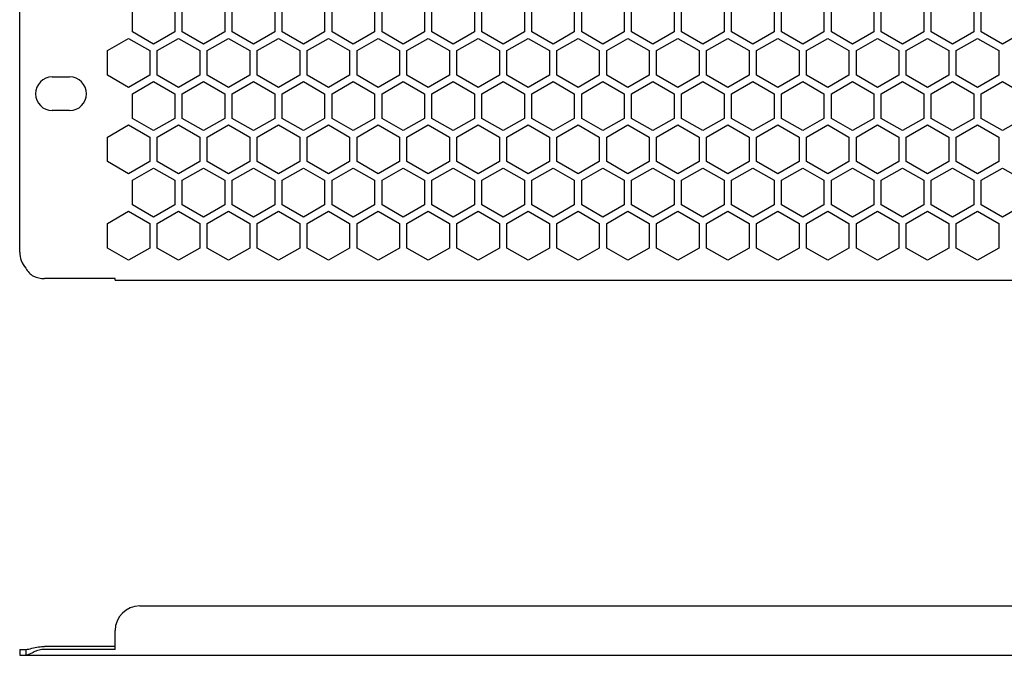
# Model space of a CAD drawing. Units: millimetres. Extents: x 0 to 210, y 0 to 297.
# Drawn here: x 128 to 148, y 81 to 94 of the extents above; entities that cross this region are included whole.
import ezdxf

# ---------------------------------------------------------------- set-up
doc = ezdxf.new("R2010")
doc.units = ezdxf.units.MM
doc.header["$LTSCALE"] = 19.36
doc.layers.get('0').update_dxf_attribs({"linetype": 'CONTINUOUS'})

msp = doc.modelspace()

# ---------------------------------------------------------------- linework, layer by layer
at = {"color": 3, "linetype": 'CONTINUOUS'}
for p, q in [((128.31906, 89.02831), (128.31906, 105.59364)), ((130.59753, 93.48266), (130.59753, 93.97919)), ((131.45753, 93.97919), (131.45753, 93.48266)), ((131.60753, 93.48266), (131.60753, 93.97919)), ((132.46753, 93.97919), (132.46753, 93.48266)), ((132.61753, 93.48266), (132.61753, 93.97919)), ((133.47753, 93.97919), (133.47753, 93.48266)), ((133.62753, 93.48266), (133.62753, 93.97919)), ((134.48753, 93.97919), (134.48753, 93.48266)), ((134.63753, 93.48266), (134.63753, 93.97919)), ((135.49753, 93.97919), (135.49753, 93.48266)), ((135.64753, 93.48266), (135.64753, 93.97919)), ((136.50753, 93.97919), (136.50753, 93.48266)), ((136.65753, 93.48266), (136.65753, 93.97919)), ((137.51753, 93.97919), (137.51753, 93.48266)), ((137.66753, 93.48266), (137.66753, 93.97919)), ((138.52753, 93.97919), (138.52753, 93.48266)), ((138.67753, 93.48266), (138.67753, 93.97919)), ((139.53753, 93.97919), (139.53753, 93.48266)), ((139.68753, 93.48266), (139.68753, 93.97919)), ((140.54753, 93.97919), (140.54753, 93.48266)), ((140.69753, 93.48266), (140.69753, 93.97919)), ((141.55753, 93.97919), (141.55753, 93.48266)), ((141.70753, 93.48266), (141.70753, 93.97919)), ((142.56753, 93.97919), (142.56753, 93.48266)), ((142.71753, 93.48266), (142.71753, 93.97919)), ((143.57753, 93.97919), (143.57753, 93.48266)), ((143.72753, 93.48266), (143.72753, 93.97919)), ((144.58753, 93.97919), (144.58753, 93.48266)), ((144.73753, 93.48266), (144.73753, 93.97919)), ((145.59753, 93.97919), (145.59753, 93.48266)), ((145.74753, 93.48266), (145.74753, 93.97919)), ((146.60753, 93.97919), (146.60753, 93.48266)), ((146.75753, 93.48266), (146.75753, 93.97919)), ((147.61753, 93.97919), (147.61753, 93.48266)), ((147.76753, 93.48266), (147.76753, 93.97919)), ((131.02753, 93.2344), (130.59753, 93.48266)), ((131.45753, 93.48266), (131.02753, 93.2344)), ((132.03753, 93.2344), (131.60753, 93.48266)), ((132.46753, 93.48266), (132.03753, 93.2344)), ((133.04753, 93.2344), (132.61753, 93.48266)), ((133.47753, 93.48266), (133.04753, 93.2344)), ((134.05753, 93.2344), (133.62753, 93.48266)), ((134.48753, 93.48266), (134.05753, 93.2344)), ((135.06753, 93.2344), (134.63753, 93.48266)), ((135.49753, 93.48266), (135.06753, 93.2344)), ((136.07753, 93.2344), (135.64753, 93.48266)), ((136.50753, 93.48266), (136.07753, 93.2344)), ((137.08753, 93.2344), (136.65753, 93.48266)), ((137.51753, 93.48266), (137.08753, 93.2344)), ((138.09753, 93.2344), (137.66753, 93.48266)), ((138.52753, 93.48266), (138.09753, 93.2344)), ((139.10753, 93.2344), (138.67753, 93.48266)), ((139.53753, 93.48266), (139.10753, 93.2344)), ((140.11753, 93.2344), (139.68753, 93.48266)), ((140.54753, 93.48266), (140.11753, 93.2344)), ((141.12753, 93.2344), (140.69753, 93.48266)), ((141.55753, 93.48266), (141.12753, 93.2344)), ((142.13753, 93.2344), (141.70753, 93.48266)), ((142.56753, 93.48266), (142.13753, 93.2344)), ((143.14753, 93.2344), (142.71753, 93.48266)), ((143.57753, 93.48266), (143.14753, 93.2344)), ((144.15753, 93.2344), (143.72753, 93.48266)), ((144.58753, 93.48266), (144.15753, 93.2344)), ((145.16753, 93.2344), (144.73753, 93.48266)), ((145.59753, 93.48266), (145.16753, 93.2344)), ((146.17753, 93.2344), (145.74753, 93.48266)), ((146.60753, 93.48266), (146.17753, 93.2344)), ((147.18753, 93.2344), (146.75753, 93.48266)), ((147.61753, 93.48266), (147.18753, 93.2344)), ((148.19753, 93.2344), (147.76753, 93.48266)), ((148.62753, 93.48266), (148.19753, 93.2344)), ((130.09253, 93.1045), (130.52253, 93.35276)), ((130.52253, 93.35276), (130.95253, 93.1045)), ((131.10253, 93.1045), (131.53253, 93.35276)), ((131.53253, 93.35276), (131.96253, 93.1045)), ((132.11253, 93.1045), (132.54253, 93.35276)), ((132.54253, 93.35276), (132.97253, 93.1045)), ((133.12253, 93.1045), (133.55253, 93.35276)), ((133.55253, 93.35276), (133.98253, 93.1045)), ((134.13253, 93.1045), (134.56253, 93.35276)), ((134.56253, 93.35276), (134.99253, 93.1045)), ((135.14253, 93.1045), (135.57253, 93.35276)), ((135.57253, 93.35276), (136.00253, 93.1045)), ((136.15253, 93.1045), (136.58253, 93.35276)), ((136.58253, 93.35276), (137.01253, 93.1045)), ((137.16253, 93.1045), (137.59253, 93.35276)), ((137.59253, 93.35276), (138.02253, 93.1045)), ((138.17253, 93.1045), (138.60253, 93.35276)), ((138.60253, 93.35276), (139.03253, 93.1045)), ((139.18253, 93.1045), (139.61253, 93.35276)), ((139.61253, 93.35276), (140.04253, 93.1045)), ((140.19253, 93.1045), (140.62253, 93.35276)), ((140.62253, 93.35276), (141.05253, 93.1045)), ((141.20253, 93.1045), (141.63253, 93.35276)), ((141.63253, 93.35276), (142.06253, 93.1045)), ((142.21253, 93.1045), (142.64253, 93.35276)), ((142.64253, 93.35276), (143.07253, 93.1045)), ((143.22253, 93.1045), (143.65253, 93.35276)), ((143.65253, 93.35276), (144.08253, 93.1045)), ((144.23253, 93.1045), (144.66253, 93.35276)), ((144.66253, 93.35276), (145.09253, 93.1045)), ((145.24253, 93.1045), (145.67253, 93.35276)), ((145.67253, 93.35276), (146.10253, 93.1045)), ((146.25253, 93.1045), (146.68253, 93.35276)), ((146.68253, 93.35276), (147.11253, 93.1045)), ((147.26253, 93.1045), (147.69253, 93.35276)), ((147.69253, 93.35276), (148.12253, 93.1045)), ((130.09253, 92.60798), (130.09253, 93.1045)), ((130.95253, 93.1045), (130.95253, 92.60798)), ((131.10253, 92.60798), (131.10253, 93.1045)), ((131.96253, 93.1045), (131.96253, 92.60798)), ((132.11253, 92.60798), (132.11253, 93.1045)), ((132.97253, 93.1045), (132.97253, 92.60798)), ((133.12253, 92.60798), (133.12253, 93.1045)), ((133.98253, 93.1045), (133.98253, 92.60798)), ((134.13253, 92.60798), (134.13253, 93.1045)), ((134.99253, 93.1045), (134.99253, 92.60798)), ((135.14253, 92.60798), (135.14253, 93.1045)), ((136.00253, 93.1045), (136.00253, 92.60798)), ((136.15253, 92.60798), (136.15253, 93.1045)), ((137.01253, 93.1045), (137.01253, 92.60798)), ((137.16253, 92.60798), (137.16253, 93.1045)), ((138.02253, 93.1045), (138.02253, 92.60798)), ((138.17253, 92.60798), (138.17253, 93.1045)), ((139.03253, 93.1045), (139.03253, 92.60798)), ((139.18253, 92.60798), (139.18253, 93.1045)), ((140.04253, 93.1045), (140.04253, 92.60798)), ((140.19253, 92.60798), (140.19253, 93.1045)), ((141.05253, 93.1045), (141.05253, 92.60798)), ((141.20253, 92.60798), (141.20253, 93.1045)), ((142.06253, 93.1045), (142.06253, 92.60798)), ((142.21253, 92.60798), (142.21253, 93.1045)), ((143.07253, 93.1045), (143.07253, 92.60798)), ((143.22253, 92.60798), (143.22253, 93.1045)), ((144.08253, 93.1045), (144.08253, 92.60798)), ((144.23253, 92.60798), (144.23253, 93.1045)), ((145.09253, 93.1045), (145.09253, 92.60798)), ((145.24253, 92.60798), (145.24253, 93.1045)), ((146.10253, 93.1045), (146.10253, 92.60798)), ((146.25253, 92.60798), (146.25253, 93.1045)), ((147.11253, 93.1045), (147.11253, 92.60798)), ((147.26253, 92.60798), (147.26253, 93.1045)), ((148.12253, 93.1045), (148.12253, 92.60798)), ((128.97906, 92.57098), (129.32906, 92.57098)), ((130.52253, 92.35972), (130.09253, 92.60798)), ((130.95253, 92.60798), (130.52253, 92.35972)), ((130.59753, 92.22981), (131.02753, 92.47807)), ((131.02753, 92.47807), (131.45753, 92.22981)), ((131.53253, 92.35972), (131.10253, 92.60798)), ((131.96253, 92.60798), (131.53253, 92.35972)), ((131.60753, 92.22981), (132.03753, 92.47807)), ((132.03753, 92.47807), (132.46753, 92.22981)), ((132.54253, 92.35972), (132.11253, 92.60798)), ((132.97253, 92.60798), (132.54253, 92.35972)), ((132.61753, 92.22981), (133.04753, 92.47807)), ((133.04753, 92.47807), (133.47753, 92.22981)), ((133.55253, 92.35972), (133.12253, 92.60798)), ((133.98253, 92.60798), (133.55253, 92.35972)), ((133.62753, 92.22981), (134.05753, 92.47807)), ((134.05753, 92.47807), (134.48753, 92.22981)), ((134.56253, 92.35972), (134.13253, 92.60798)), ((134.99253, 92.60798), (134.56253, 92.35972)), ((134.63753, 92.22981), (135.06753, 92.47807)), ((135.06753, 92.47807), (135.49753, 92.22981)), ((135.57253, 92.35972), (135.14253, 92.60798)), ((136.00253, 92.60798), (135.57253, 92.35972)), ((135.64753, 92.22981), (136.07753, 92.47807)), ((136.07753, 92.47807), (136.50753, 92.22981)), ((136.58253, 92.35972), (136.15253, 92.60798)), ((137.01253, 92.60798), (136.58253, 92.35972)), ((136.65753, 92.22981), (137.08753, 92.47807)), ((137.08753, 92.47807), (137.51753, 92.22981)), ((137.59253, 92.35972), (137.16253, 92.60798)), ((138.02253, 92.60798), (137.59253, 92.35972)), ((137.66753, 92.22981), (138.09753, 92.47807)), ((138.09753, 92.47807), (138.52753, 92.22981)), ((138.60253, 92.35972), (138.17253, 92.60798)), ((139.03253, 92.60798), (138.60253, 92.35972)), ((138.67753, 92.22981), (139.10753, 92.47807)), ((139.10753, 92.47807), (139.53753, 92.22981)), ((139.61253, 92.35972), (139.18253, 92.60798)), ((140.04253, 92.60798), (139.61253, 92.35972)), ((139.68753, 92.22981), (140.11753, 92.47807)), ((140.11753, 92.47807), (140.54753, 92.22981)), ((140.62253, 92.35972), (140.19253, 92.60798)), ((141.05253, 92.60798), (140.62253, 92.35972)), ((140.69753, 92.22981), (141.12753, 92.47807)), ((141.12753, 92.47807), (141.55753, 92.22981)), ((141.63253, 92.35972), (141.20253, 92.60798)), ((142.06253, 92.60798), (141.63253, 92.35972)), ((141.70753, 92.22981), (142.13753, 92.47807)), ((142.13753, 92.47807), (142.56753, 92.22981)), ((142.64253, 92.35972), (142.21253, 92.60798)), ((143.07253, 92.60798), (142.64253, 92.35972)), ((142.71753, 92.22981), (143.14753, 92.47807)), ((143.14753, 92.47807), (143.57753, 92.22981)), ((143.65253, 92.35972), (143.22253, 92.60798)), ((144.08253, 92.60798), (143.65253, 92.35972)), ((143.72753, 92.22981), (144.15753, 92.47807)), ((144.15753, 92.47807), (144.58753, 92.22981)), ((144.66253, 92.35972), (144.23253, 92.60798)), ((145.09253, 92.60798), (144.66253, 92.35972)), ((144.73753, 92.22981), (145.16753, 92.47807)), ((145.16753, 92.47807), (145.59753, 92.22981)), ((145.67253, 92.35972), (145.24253, 92.60798)), ((146.10253, 92.60798), (145.67253, 92.35972)), ((145.74753, 92.22981), (146.17753, 92.47807)), ((146.17753, 92.47807), (146.60753, 92.22981)), ((146.68253, 92.35972), (146.25253, 92.60798)), ((147.11253, 92.60798), (146.68253, 92.35972)), ((146.75753, 92.22981), (147.18753, 92.47807)), ((147.18753, 92.47807), (147.61753, 92.22981)), ((147.69253, 92.35972), (147.26253, 92.60798)), ((148.12253, 92.60798), (147.69253, 92.35972)), ((147.76753, 92.22981), (148.19753, 92.47807)), ((148.19753, 92.47807), (148.62753, 92.22981)), ((130.59753, 91.73329), (130.59753, 92.22981)), ((131.45753, 92.22981), (131.45753, 91.73329)), ((131.60753, 91.73329), (131.60753, 92.22981)), ((132.46753, 92.22981), (132.46753, 91.73329)), ((132.61753, 91.73329), (132.61753, 92.22981)), ((133.47753, 92.22981), (133.47753, 91.73329)), ((133.62753, 91.73329), (133.62753, 92.22981)), ((134.48753, 92.22981), (134.48753, 91.73329)), ((134.63753, 91.73329), (134.63753, 92.22981)), ((135.49753, 92.22981), (135.49753, 91.73329)), ((135.64753, 91.73329), (135.64753, 92.22981)), ((136.50753, 92.22981), (136.50753, 91.73329)), ((136.65753, 91.73329), (136.65753, 92.22981)), ((137.51753, 92.22981), (137.51753, 91.73329)), ((137.66753, 91.73329), (137.66753, 92.22981)), ((138.52753, 92.22981), (138.52753, 91.73329)), ((138.67753, 91.73329), (138.67753, 92.22981)), ((139.53753, 92.22981), (139.53753, 91.73329)), ((139.68753, 91.73329), (139.68753, 92.22981)), ((140.54753, 92.22981), (140.54753, 91.73329)), ((140.69753, 91.73329), (140.69753, 92.22981)), ((141.55753, 92.22981), (141.55753, 91.73329)), ((141.70753, 91.73329), (141.70753, 92.22981)), ((142.56753, 92.22981), (142.56753, 91.73329)), ((142.71753, 91.73329), (142.71753, 92.22981)), ((143.57753, 92.22981), (143.57753, 91.73329)), ((143.72753, 91.73329), (143.72753, 92.22981)), ((144.58753, 92.22981), (144.58753, 91.73329)), ((144.73753, 91.73329), (144.73753, 92.22981)), ((145.59753, 92.22981), (145.59753, 91.73329)), ((145.74753, 91.73329), (145.74753, 92.22981)), ((146.60753, 92.22981), (146.60753, 91.73329)), ((146.75753, 91.73329), (146.75753, 92.22981)), ((147.61753, 92.22981), (147.61753, 91.73329)), ((147.76753, 91.73329), (147.76753, 92.22981)), ((129.32906, 91.89098), (128.97906, 91.89098)), ((131.02753, 91.48503), (130.59753, 91.73329)), ((131.45753, 91.73329), (131.02753, 91.48503)), ((132.03753, 91.48503), (131.60753, 91.73329)), ((132.46753, 91.73329), (132.03753, 91.48503)), ((133.04753, 91.48503), (132.61753, 91.73329)), ((133.47753, 91.73329), (133.04753, 91.48503)), ((134.05753, 91.48503), (133.62753, 91.73329)), ((134.48753, 91.73329), (134.05753, 91.48503)), ((135.06753, 91.48503), (134.63753, 91.73329)), ((135.49753, 91.73329), (135.06753, 91.48503)), ((136.07753, 91.48503), (135.64753, 91.73329)), ((136.50753, 91.73329), (136.07753, 91.48503)), ((137.08753, 91.48503), (136.65753, 91.73329)), ((137.51753, 91.73329), (137.08753, 91.48503)), ((138.09753, 91.48503), (137.66753, 91.73329)), ((138.52753, 91.73329), (138.09753, 91.48503)), ((139.10753, 91.48503), (138.67753, 91.73329)), ((139.53753, 91.73329), (139.10753, 91.48503)), ((140.11753, 91.48503), (139.68753, 91.73329)), ((140.54753, 91.73329), (140.11753, 91.48503)), ((141.12753, 91.48503), (140.69753, 91.73329)), ((141.55753, 91.73329), (141.12753, 91.48503)), ((142.13753, 91.48503), (141.70753, 91.73329)), ((142.56753, 91.73329), (142.13753, 91.48503)), ((143.14753, 91.48503), (142.71753, 91.73329)), ((143.57753, 91.73329), (143.14753, 91.48503)), ((144.15753, 91.48503), (143.72753, 91.73329)), ((144.58753, 91.73329), (144.15753, 91.48503)), ((145.16753, 91.48503), (144.73753, 91.73329)), ((145.59753, 91.73329), (145.16753, 91.48503)), ((146.17753, 91.48503), (145.74753, 91.73329)), ((146.60753, 91.73329), (146.17753, 91.48503)), ((147.18753, 91.48503), (146.75753, 91.73329)), ((147.61753, 91.73329), (147.18753, 91.48503)), ((148.19753, 91.48503), (147.76753, 91.73329)), ((148.62753, 91.73329), (148.19753, 91.48503)), ((130.09253, 91.35513), (130.52253, 91.60339)), ((130.52253, 91.60339), (130.95253, 91.35513)), ((131.10253, 91.35513), (131.53253, 91.60339)), ((131.53253, 91.60339), (131.96253, 91.35513)), ((132.11253, 91.35513), (132.54253, 91.60339)), ((132.54253, 91.60339), (132.97253, 91.35513)), ((133.12253, 91.35513), (133.55253, 91.60339)), ((133.55253, 91.60339), (133.98253, 91.35513)), ((134.13253, 91.35513), (134.56253, 91.60339)), ((134.56253, 91.60339), (134.99253, 91.35513)), ((135.14253, 91.35513), (135.57253, 91.60339)), ((135.57253, 91.60339), (136.00253, 91.35513)), ((136.15253, 91.35513), (136.58253, 91.60339)), ((136.58253, 91.60339), (137.01253, 91.35513)), ((137.16253, 91.35513), (137.59253, 91.60339)), ((137.59253, 91.60339), (138.02253, 91.35513)), ((138.17253, 91.35513), (138.60253, 91.60339)), ((138.60253, 91.60339), (139.03253, 91.35513)), ((139.18253, 91.35513), (139.61253, 91.60339)), ((139.61253, 91.60339), (140.04253, 91.35513)), ((140.19253, 91.35513), (140.62253, 91.60339)), ((140.62253, 91.60339), (141.05253, 91.35513)), ((141.20253, 91.35513), (141.63253, 91.60339)), ((141.63253, 91.60339), (142.06253, 91.35513)), ((142.21253, 91.35513), (142.64253, 91.60339)), ((142.64253, 91.60339), (143.07253, 91.35513)), ((143.22253, 91.35513), (143.65253, 91.60339)), ((143.65253, 91.60339), (144.08253, 91.35513)), ((144.23253, 91.35513), (144.66253, 91.60339)), ((144.66253, 91.60339), (145.09253, 91.35513)), ((145.24253, 91.35513), (145.67253, 91.60339)), ((145.67253, 91.60339), (146.10253, 91.35513)), ((146.25253, 91.35513), (146.68253, 91.60339)), ((146.68253, 91.60339), (147.11253, 91.35513)), ((147.26253, 91.35513), (147.69253, 91.60339)), ((147.69253, 91.60339), (148.12253, 91.35513)), ((130.09253, 90.85861), (130.09253, 91.35513)), ((130.95253, 91.35513), (130.95253, 90.85861)), ((131.10253, 90.85861), (131.10253, 91.35513)), ((131.96253, 91.35513), (131.96253, 90.85861)), ((132.11253, 90.85861), (132.11253, 91.35513)), ((132.97253, 91.35513), (132.97253, 90.85861)), ((133.12253, 90.85861), (133.12253, 91.35513)), ((133.98253, 91.35513), (133.98253, 90.85861)), ((134.13253, 90.85861), (134.13253, 91.35513)), ((134.99253, 91.35513), (134.99253, 90.85861)), ((135.14253, 90.85861), (135.14253, 91.35513)), ((136.00253, 91.35513), (136.00253, 90.85861)), ((136.15253, 90.85861), (136.15253, 91.35513)), ((137.01253, 91.35513), (137.01253, 90.85861)), ((137.16253, 90.85861), (137.16253, 91.35513)), ((138.02253, 91.35513), (138.02253, 90.85861)), ((138.17253, 90.85861), (138.17253, 91.35513)), ((139.03253, 91.35513), (139.03253, 90.85861)), ((139.18253, 90.85861), (139.18253, 91.35513)), ((140.04253, 91.35513), (140.04253, 90.85861)), ((140.19253, 90.85861), (140.19253, 91.35513)), ((141.05253, 91.35513), (141.05253, 90.85861)), ((141.20253, 90.85861), (141.20253, 91.35513)), ((142.06253, 91.35513), (142.06253, 90.85861)), ((142.21253, 90.85861), (142.21253, 91.35513)), ((143.07253, 91.35513), (143.07253, 90.85861)), ((143.22253, 90.85861), (143.22253, 91.35513)), ((144.08253, 91.35513), (144.08253, 90.85861)), ((144.23253, 90.85861), (144.23253, 91.35513)), ((145.09253, 91.35513), (145.09253, 90.85861)), ((145.24253, 90.85861), (145.24253, 91.35513)), ((146.10253, 91.35513), (146.10253, 90.85861)), ((146.25253, 90.85861), (146.25253, 91.35513)), ((147.11253, 91.35513), (147.11253, 90.85861)), ((147.26253, 90.85861), (147.26253, 91.35513)), ((148.12253, 91.35513), (148.12253, 90.85861)), ((130.52253, 90.61035), (130.09253, 90.85861)), ((130.95253, 90.85861), (130.52253, 90.61035)), ((131.53253, 90.61035), (131.10253, 90.85861)), ((131.96253, 90.85861), (131.53253, 90.61035)), ((132.54253, 90.61035), (132.11253, 90.85861)), ((132.97253, 90.85861), (132.54253, 90.61035)), ((133.55253, 90.61035), (133.12253, 90.85861)), ((133.98253, 90.85861), (133.55253, 90.61035)), ((134.56253, 90.61035), (134.13253, 90.85861)), ((134.99253, 90.85861), (134.56253, 90.61035)), ((135.57253, 90.61035), (135.14253, 90.85861)), ((136.00253, 90.85861), (135.57253, 90.61035)), ((136.58253, 90.61035), (136.15253, 90.85861)), ((137.01253, 90.85861), (136.58253, 90.61035)), ((137.59253, 90.61035), (137.16253, 90.85861)), ((138.02253, 90.85861), (137.59253, 90.61035)), ((138.60253, 90.61035), (138.17253, 90.85861)), ((139.03253, 90.85861), (138.60253, 90.61035)), ((139.61253, 90.61035), (139.18253, 90.85861)), ((140.04253, 90.85861), (139.61253, 90.61035)), ((140.62253, 90.61035), (140.19253, 90.85861)), ((141.05253, 90.85861), (140.62253, 90.61035)), ((141.63253, 90.61035), (141.20253, 90.85861)), ((142.06253, 90.85861), (141.63253, 90.61035)), ((142.64253, 90.61035), (142.21253, 90.85861)), ((143.07253, 90.85861), (142.64253, 90.61035)), ((143.65253, 90.61035), (143.22253, 90.85861)), ((144.08253, 90.85861), (143.65253, 90.61035)), ((144.66253, 90.61035), (144.23253, 90.85861)), ((145.09253, 90.85861), (144.66253, 90.61035)), ((145.67253, 90.61035), (145.24253, 90.85861)), ((146.10253, 90.85861), (145.67253, 90.61035)), ((146.68253, 90.61035), (146.25253, 90.85861)), ((147.11253, 90.85861), (146.68253, 90.61035)), ((147.69253, 90.61035), (147.26253, 90.85861)), ((148.12253, 90.85861), (147.69253, 90.61035)), ((130.59753, 90.48044), (131.02753, 90.7287)), ((131.02753, 90.7287), (131.45753, 90.48044)), ((131.60753, 90.48044), (132.03753, 90.7287)), ((132.03753, 90.7287), (132.46753, 90.48044)), ((132.61753, 90.48044), (133.04753, 90.7287)), ((133.04753, 90.7287), (133.47753, 90.48044)), ((133.62753, 90.48044), (134.05753, 90.7287)), ((134.05753, 90.7287), (134.48753, 90.48044)), ((134.63753, 90.48044), (135.06753, 90.7287)), ((135.06753, 90.7287), (135.49753, 90.48044)), ((135.64753, 90.48044), (136.07753, 90.7287)), ((136.07753, 90.7287), (136.50753, 90.48044)), ((136.65753, 90.48044), (137.08753, 90.7287)), ((137.08753, 90.7287), (137.51753, 90.48044)), ((137.66753, 90.48044), (138.09753, 90.7287)), ((138.09753, 90.7287), (138.52753, 90.48044)), ((138.67753, 90.48044), (139.10753, 90.7287)), ((139.10753, 90.7287), (139.53753, 90.48044)), ((139.68753, 90.48044), (140.11753, 90.7287)), ((140.11753, 90.7287), (140.54753, 90.48044)), ((140.69753, 90.48044), (141.12753, 90.7287)), ((141.12753, 90.7287), (141.55753, 90.48044)), ((141.70753, 90.48044), (142.13753, 90.7287)), ((142.13753, 90.7287), (142.56753, 90.48044)), ((142.71753, 90.48044), (143.14753, 90.7287)), ((143.14753, 90.7287), (143.57753, 90.48044)), ((143.72753, 90.48044), (144.15753, 90.7287)), ((144.15753, 90.7287), (144.58753, 90.48044)), ((144.73753, 90.48044), (145.16753, 90.7287)), ((145.16753, 90.7287), (145.59753, 90.48044)), ((145.74753, 90.48044), (146.17753, 90.7287)), ((146.17753, 90.7287), (146.60753, 90.48044)), ((146.75753, 90.48044), (147.18753, 90.7287)), ((147.18753, 90.7287), (147.61753, 90.48044)), ((147.76753, 90.48044), (148.19753, 90.7287)), ((148.19753, 90.7287), (148.62753, 90.48044)), ((130.59753, 89.98392), (130.59753, 90.48044)), ((131.45753, 90.48044), (131.45753, 89.98392)), ((131.60753, 89.98392), (131.60753, 90.48044)), ((132.46753, 90.48044), (132.46753, 89.98392)), ((132.61753, 89.98392), (132.61753, 90.48044)), ((133.47753, 90.48044), (133.47753, 89.98392)), ((133.62753, 89.98392), (133.62753, 90.48044)), ((134.48753, 90.48044), (134.48753, 89.98392)), ((134.63753, 89.98392), (134.63753, 90.48044)), ((135.49753, 90.48044), (135.49753, 89.98392)), ((135.64753, 89.98392), (135.64753, 90.48044)), ((136.50753, 90.48044), (136.50753, 89.98392)), ((136.65753, 89.98392), (136.65753, 90.48044)), ((137.51753, 90.48044), (137.51753, 89.98392)), ((137.66753, 89.98392), (137.66753, 90.48044)), ((138.52753, 90.48044), (138.52753, 89.98392)), ((138.67753, 89.98392), (138.67753, 90.48044)), ((139.53753, 90.48044), (139.53753, 89.98392)), ((139.68753, 89.98392), (139.68753, 90.48044)), ((140.54753, 90.48044), (140.54753, 89.98392)), ((140.69753, 89.98392), (140.69753, 90.48044)), ((141.55753, 90.48044), (141.55753, 89.98392)), ((141.70753, 89.98392), (141.70753, 90.48044)), ((142.56753, 90.48044), (142.56753, 89.98392)), ((142.71753, 89.98392), (142.71753, 90.48044)), ((143.57753, 90.48044), (143.57753, 89.98392)), ((143.72753, 89.98392), (143.72753, 90.48044)), ((144.58753, 90.48044), (144.58753, 89.98392)), ((144.73753, 89.98392), (144.73753, 90.48044)), ((145.59753, 90.48044), (145.59753, 89.98392)), ((145.74753, 89.98392), (145.74753, 90.48044)), ((146.60753, 90.48044), (146.60753, 89.98392)), ((146.75753, 89.98392), (146.75753, 90.48044)), ((147.61753, 90.48044), (147.61753, 89.98392)), ((147.76753, 89.98392), (147.76753, 90.48044)), ((130.09253, 89.60576), (130.52253, 89.85402)), ((130.52253, 89.85402), (130.95253, 89.60576)), ((131.02753, 89.73566), (130.59753, 89.98392)), ((131.45753, 89.98392), (131.02753, 89.73566)), ((131.10253, 89.60576), (131.53253, 89.85402)), ((131.53253, 89.85402), (131.96253, 89.60576)), ((132.03753, 89.73566), (131.60753, 89.98392)), ((132.46753, 89.98392), (132.03753, 89.73566)), ((132.11253, 89.60576), (132.54253, 89.85402)), ((132.54253, 89.85402), (132.97253, 89.60576)), ((133.04753, 89.73566), (132.61753, 89.98392)), ((133.47753, 89.98392), (133.04753, 89.73566)), ((133.12253, 89.60576), (133.55253, 89.85402)), ((133.55253, 89.85402), (133.98253, 89.60576)), ((134.05753, 89.73566), (133.62753, 89.98392)), ((134.48753, 89.98392), (134.05753, 89.73566)), ((134.13253, 89.60576), (134.56253, 89.85402)), ((134.56253, 89.85402), (134.99253, 89.60576)), ((135.06753, 89.73566), (134.63753, 89.98392)), ((135.49753, 89.98392), (135.06753, 89.73566)), ((135.14253, 89.60576), (135.57253, 89.85402)), ((135.57253, 89.85402), (136.00253, 89.60576)), ((136.07753, 89.73566), (135.64753, 89.98392)), ((136.50753, 89.98392), (136.07753, 89.73566)), ((136.15253, 89.60576), (136.58253, 89.85402)), ((136.58253, 89.85402), (137.01253, 89.60576)), ((137.08753, 89.73566), (136.65753, 89.98392)), ((137.51753, 89.98392), (137.08753, 89.73566)), ((137.16253, 89.60576), (137.59253, 89.85402)), ((137.59253, 89.85402), (138.02253, 89.60576)), ((138.09753, 89.73566), (137.66753, 89.98392)), ((138.52753, 89.98392), (138.09753, 89.73566)), ((138.17253, 89.60576), (138.60253, 89.85402)), ((138.60253, 89.85402), (139.03253, 89.60576)), ((139.10753, 89.73566), (138.67753, 89.98392)), ((139.53753, 89.98392), (139.10753, 89.73566)), ((139.18253, 89.60576), (139.61253, 89.85402)), ((139.61253, 89.85402), (140.04253, 89.60576)), ((140.11753, 89.73566), (139.68753, 89.98392)), ((140.54753, 89.98392), (140.11753, 89.73566)), ((140.19253, 89.60576), (140.62253, 89.85402)), ((140.62253, 89.85402), (141.05253, 89.60576)), ((141.12753, 89.73566), (140.69753, 89.98392)), ((141.55753, 89.98392), (141.12753, 89.73566)), ((141.20253, 89.60576), (141.63253, 89.85402)), ((141.63253, 89.85402), (142.06253, 89.60576)), ((142.13753, 89.73566), (141.70753, 89.98392)), ((142.56753, 89.98392), (142.13753, 89.73566)), ((142.21253, 89.60576), (142.64253, 89.85402)), ((142.64253, 89.85402), (143.07253, 89.60576)), ((143.14753, 89.73566), (142.71753, 89.98392)), ((143.57753, 89.98392), (143.14753, 89.73566)), ((143.22253, 89.60576), (143.65253, 89.85402)), ((143.65253, 89.85402), (144.08253, 89.60576)), ((144.15753, 89.73566), (143.72753, 89.98392)), ((144.58753, 89.98392), (144.15753, 89.73566)), ((144.23253, 89.60576), (144.66253, 89.85402)), ((144.66253, 89.85402), (145.09253, 89.60576)), ((145.16753, 89.73566), (144.73753, 89.98392)), ((145.59753, 89.98392), (145.16753, 89.73566)), ((145.24253, 89.60576), (145.67253, 89.85402)), ((145.67253, 89.85402), (146.10253, 89.60576)), ((146.17753, 89.73566), (145.74753, 89.98392)), ((146.60753, 89.98392), (146.17753, 89.73566)), ((146.25253, 89.60576), (146.68253, 89.85402)), ((146.68253, 89.85402), (147.11253, 89.60576)), ((147.18753, 89.73566), (146.75753, 89.98392)), ((147.61753, 89.98392), (147.18753, 89.73566)), ((147.26253, 89.60576), (147.69253, 89.85402)), ((147.69253, 89.85402), (148.12253, 89.60576)), ((148.19753, 89.73566), (147.76753, 89.98392)), ((148.62753, 89.98392), (148.19753, 89.73566)), ((130.09253, 89.10924), (130.09253, 89.60576)), ((130.95253, 89.60576), (130.95253, 89.10924)), ((131.10253, 89.10924), (131.10253, 89.60576)), ((131.96253, 89.60576), (131.96253, 89.10924)), ((132.11253, 89.10924), (132.11253, 89.60576)), ((132.97253, 89.60576), (132.97253, 89.10924)), ((133.12253, 89.10924), (133.12253, 89.60576)), ((133.98253, 89.60576), (133.98253, 89.10924)), ((134.13253, 89.10924), (134.13253, 89.60576)), ((134.99253, 89.60576), (134.99253, 89.10924)), ((135.14253, 89.10924), (135.14253, 89.60576)), ((136.00253, 89.60576), (136.00253, 89.10924)), ((136.15253, 89.10924), (136.15253, 89.60576)), ((137.01253, 89.60576), (137.01253, 89.10924)), ((137.16253, 89.10924), (137.16253, 89.60576)), ((138.02253, 89.60576), (138.02253, 89.10924)), ((138.17253, 89.10924), (138.17253, 89.60576)), ((139.03253, 89.60576), (139.03253, 89.10924)), ((139.18253, 89.10924), (139.18253, 89.60576)), ((140.04253, 89.60576), (140.04253, 89.10924)), ((140.19253, 89.10924), (140.19253, 89.60576)), ((141.05253, 89.60576), (141.05253, 89.10924)), ((141.20253, 89.10924), (141.20253, 89.60576)), ((142.06253, 89.60576), (142.06253, 89.10924)), ((142.21253, 89.10924), (142.21253, 89.60576)), ((143.07253, 89.60576), (143.07253, 89.10924)), ((143.22253, 89.10924), (143.22253, 89.60576)), ((144.08253, 89.60576), (144.08253, 89.10924)), ((144.23253, 89.10924), (144.23253, 89.60576)), ((145.09253, 89.60576), (145.09253, 89.10924)), ((145.24253, 89.10924), (145.24253, 89.60576)), ((146.10253, 89.60576), (146.10253, 89.10924)), ((146.25253, 89.10924), (146.25253, 89.60576)), ((147.11253, 89.60576), (147.11253, 89.10924)), ((147.26253, 89.10924), (147.26253, 89.60576)), ((148.12253, 89.60576), (148.12253, 89.10924)), ((130.52253, 88.86098), (130.09253, 89.10924)), ((130.95253, 89.10924), (130.52253, 88.86098)), ((131.53253, 88.86098), (131.10253, 89.10924)), ((131.96253, 89.10924), (131.53253, 88.86098)), ((132.54253, 88.86098), (132.11253, 89.10924)), ((132.97253, 89.10924), (132.54253, 88.86098)), ((133.55253, 88.86098), (133.12253, 89.10924)), ((133.98253, 89.10924), (133.55253, 88.86098)), ((134.56253, 88.86098), (134.13253, 89.10924)), ((134.99253, 89.10924), (134.56253, 88.86098)), ((135.57253, 88.86098), (135.14253, 89.10924)), ((136.00253, 89.10924), (135.57253, 88.86098)), ((136.58253, 88.86098), (136.15253, 89.10924)), ((137.01253, 89.10924), (136.58253, 88.86098)), ((137.59253, 88.86098), (137.16253, 89.10924)), ((138.02253, 89.10924), (137.59253, 88.86098)), ((138.60253, 88.86098), (138.17253, 89.10924)), ((139.03253, 89.10924), (138.60253, 88.86098)), ((139.61253, 88.86098), (139.18253, 89.10924)), ((140.04253, 89.10924), (139.61253, 88.86098)), ((140.62253, 88.86098), (140.19253, 89.10924)), ((141.05253, 89.10924), (140.62253, 88.86098)), ((141.63253, 88.86098), (141.20253, 89.10924)), ((142.06253, 89.10924), (141.63253, 88.86098)), ((142.64253, 88.86098), (142.21253, 89.10924)), ((143.07253, 89.10924), (142.64253, 88.86098)), ((143.65253, 88.86098), (143.22253, 89.10924)), ((144.08253, 89.10924), (143.65253, 88.86098)), ((144.66253, 88.86098), (144.23253, 89.10924)), ((145.09253, 89.10924), (144.66253, 88.86098)), ((145.67253, 88.86098), (145.24253, 89.10924)), ((146.10253, 89.10924), (145.67253, 88.86098)), ((146.68253, 88.86098), (146.25253, 89.10924)), ((147.11253, 89.10924), (146.68253, 88.86098)), ((147.69253, 88.86098), (147.26253, 89.10924)), ((148.12253, 89.10924), (147.69253, 88.86098)), ((130.24906, 88.49313), (128.81906, 88.49313)), ((130.24906, 88.46098), (130.24906, 88.49313)), ((130.24906, 88.46098), (174.64906, 88.46098)), ((130.74906, 81.86553), (174.14906, 81.86553)), ((130.24906, 80.98553), (130.24906, 81.36553)), ((128.31906, 80.86553), (176.57906, 80.86553)), ((130.24906, 80.98553), (128.81906, 80.98553))]:
    msp.add_line(p, q, dxfattribs=at)
at = {"color": 7, "linetype": 'CONTINUOUS'}
for p, q in [((128.31906, 80.98553), (128.31906, 80.86553)), ((128.31906, 80.98553), (128.4411, 80.98553)), ((128.4411, 80.98553), (128.4411, 80.86553)), ((130.24906, 81.04553), (128.81906, 81.04553))]:
    msp.add_line(p, q, dxfattribs=at)
at = {"color": 3, "linetype": 'CONTINUOUS'}
for centre, radius, start, end in [((128.97906, 92.23098), 0.34, 90, 270), ((129.32906, 92.23098), 0.34, 270, 90), ((128.81906, 89.02831), 0.5, 180, 220.895095), ((130.74906, 81.36553), 0.5, 90, 180)]:
    msp.add_arc(centre, radius, start, end, dxfattribs=at)
for points, knots in [([(128.4411, 88.70098), (128.47938, 88.63664), (128.58513, 88.51497), (128.74368, 88.49313), (128.81906, 88.49313)], [0, 0, 0, 0, 0.49826076, 1, 1, 1, 1]), ([(128.81906, 80.98553), (128.74768, 80.98553), (128.64202, 80.95294), (128.52715, 80.89077), (128.46829, 80.86553), (128.4411, 80.86553)], [0, 0, 0, 0, 0.53782686, 0.79511099, 1, 1, 1, 1])]:
    msp.add_open_spline(points, degree=3, knots=knots, dxfattribs=at)
at = {"color": 7, "linetype": 'CONTINUOUS'}
msp.add_open_spline([(128.4411, 80.98553), (128.48283, 80.98553), (128.56951, 81.01102), (128.65584, 81.03025), (128.70241, 81.03694)], degree=3, knots=[0, 0, 0, 0, 0.47004649, 1, 1, 1, 1], dxfattribs=at)
msp.add_open_spline([(128.70241, 81.03694), (128.741, 81.04249), (128.78007, 81.04553), (128.81906, 81.04553)], degree=3, dxfattribs=at)

doc.saveas('drawing.dxf')
